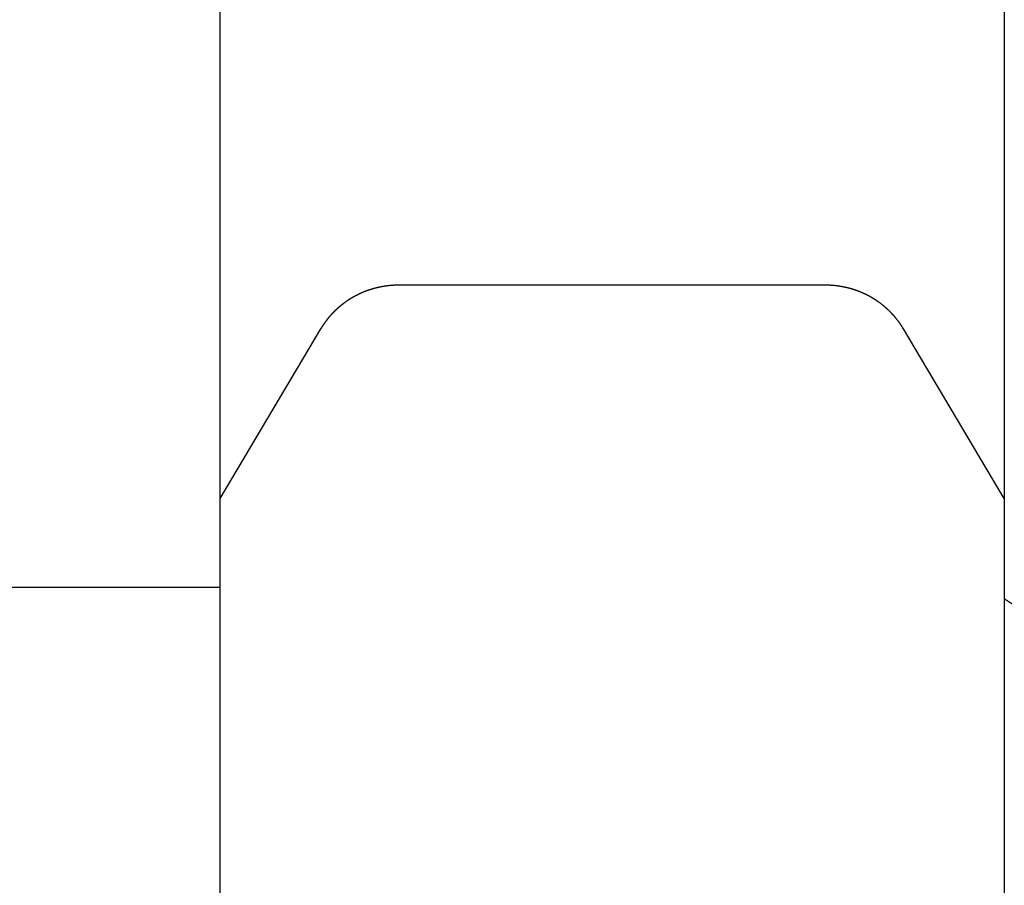
# Model space of a CAD drawing. Extents: x -21.6 to 74.4, y -62.9 to 36.4.
# Drawn here: x -6.3 to -4.6, y -13.8 to -12.3 of the extents above; entities that cross this region are included whole.
import ezdxf

# ---------------------------------------------------------------- set-up
doc = ezdxf.new("R2010")
doc.units = 0
doc.header["$LTSCALE"] = 1.21
doc.header["$PDMODE"] = 3
doc.header["$PDSIZE"] = 0.3125
doc.linetypes.add('HIDDEN', pattern=[0.2, 0.1, -0.1])
doc.layers.get('0').update_dxf_attribs({"linetype": 'CONTINUOUS'})
doc.layers.get('DEFPOINTS').update_dxf_attribs({"linetype": 'CONTINUOUS'})
doc.styles.add('ARIAL_NARROW_BOLD', font='txt')
doc.dimstyles.get("Standard").update_dxf_attribs({"dimtxt": 0.125, "dimasz": 0.1875, "dimexe": 0.18, "dimexo": 0.0625, "dimgap": 0.09, "dimtad": 0, "dimtih": 1, "dimtoh": 1, "dimzin": 4, "dimcen": 0.09, "dimazin": 3, "dimtol": 1, "dimtp": 0.001, "dimtm": 0.001, "dimtfac": 1, "dimtofl": 0, "dimtmove": 0, "dimatfit": 3})

# ---------------------------------------------------------------- blocks, each defined once
blk = doc.blocks.new('*U61')
at = {"linetype": 'HIDDEN', "style": 'ARIAL_NARROW_BOLD'}
for s, p in [('1/2" FNPT', (0.8911, -12.8268)), ('AIR INLET', (0.9364, -13.6644))]:
    blk.add_text(s, height=0.5, dxfattribs=at).set_placement(p)
blk = doc.blocks.new('*D1')
for p, q in [((-6.6253, -15.2354), (0.0264, -12.9936)), ((0.0264, -12.9936), (0.7464, -12.9936))]:
    blk.add_line(p, q)
blk.add_solid([(-6.6636, -15.1217), (-6.587, -15.3491), (-7.3076, -15.4653)])
at = {"layer": 'DEFPOINTS', "color": 0}
for p in [(-7.3076, -15.4653), (-7.9738, -15.6899)]:
    blk.add_point(p, dxfattribs=at)
at = {"linetype": 'HIDDEN'}
blk.add_blockref('*U61', (0, 0), dxfattribs=at)

msp = doc.modelspace()

# ---------------------------------------------------------------- linework, layer by layer
at = {"linetype": 'CONTINUOUS'}
for p, q in [((-5.9848, -11.6746), (-5.9848, -20.8006)), ((-4.6359, -11.6746), (-4.6359, -20.8006)), ((-4.9435, -12.7182), (-5.6772, -12.7182)), ((-5.8114, -12.7934), (-5.9848, -13.0849)), ((-4.6359, -13.0849), (-4.8092, -12.7934)), ((-6.4407, -13.2376), (-5.9848, -13.2376))]:
    msp.add_line(p, q, dxfattribs=at)
for points in [[(-5.6772, -12.7182, 0), (-5.6774, -12.7182, 0), (-5.6777, -12.7182, 0), (-5.6779, -12.7182, 0), (-5.6782, -12.7182, 0), (-5.6785, -12.7182, 0), (-5.6787, -12.7182, 0), (-5.679, -12.7182, 0), (-5.6793, -12.7182, 0), (-5.6795, -12.7182, 0), (-5.6798, -12.7182, 0), (-5.6801, -12.7182, 0), (-5.6803, -12.7182, 0), (-5.6806, -12.7182, 0), (-5.6809, -12.7182, 0), (-5.6811, -12.7182, 0), (-5.6814, -12.7183, 0), (-5.6817, -12.7183, 0), (-5.6819, -12.7183, 0), (-5.6822, -12.7183, 0), (-5.6825, -12.7183, 0), (-5.6827, -12.7183, 0), (-5.683, -12.7183, 0), (-5.6833, -12.7183, 0), (-5.6835, -12.7183, 0), (-5.6838, -12.7183, 0), (-5.684, -12.7183, 0), (-5.6843, -12.7184, 0), (-5.6846, -12.7184, 0), (-5.6848, -12.7184, 0), (-5.6851, -12.7184, 0), (-5.6854, -12.7184, 0), (-5.6856, -12.7184, 0), (-5.6859, -12.7184, 0), (-5.6862, -12.7184, 0), (-5.6864, -12.7185, 0), (-5.6867, -12.7185, 0), (-5.687, -12.7185, 0), (-5.6872, -12.7185, 0), (-5.6875, -12.7185, 0), (-5.6878, -12.7185, 0), (-5.688, -12.7186, 0), (-5.6883, -12.7186, 0), (-5.6885, -12.7186, 0), (-5.6888, -12.7186, 0), (-5.6891, -12.7186, 0), (-5.6893, -12.7187, 0), (-5.6896, -12.7187, 0), (-5.6899, -12.7187, 0), (-5.6901, -12.7187, 0), (-5.6904, -12.7187, 0), (-5.6906, -12.7188, 0), (-5.6909, -12.7188, 0), (-5.6912, -12.7188, 0), (-5.6914, -12.7188, 0), (-5.6917, -12.7189, 0), (-5.692, -12.7189, 0), (-5.6922, -12.7189, 0), (-5.6925, -12.7189, 0), (-5.6928, -12.719, 0), (-5.693, -12.719, 0), (-5.6933, -12.719, 0), (-5.6936, -12.719, 0), (-5.6938, -12.7191, 0), (-5.6941, -12.7191, 0), (-5.6944, -12.7191, 0), (-5.6946, -12.7192, 0), (-5.6949, -12.7192, 0), (-5.6951, -12.7192, 0), (-5.6954, -12.7192, 0), (-5.6957, -12.7193, 0), (-5.6959, -12.7193, 0), (-5.6962, -12.7193, 0), (-5.6965, -12.7194, 0), (-5.6967, -12.7194, 0), (-5.697, -12.7194, 0), (-5.6972, -12.7195, 0), (-5.6975, -12.7195, 0), (-5.6978, -12.7195, 0), (-5.698, -12.7196, 0), (-5.6983, -12.7196, 0), (-5.6986, -12.7196, 0), (-5.6988, -12.7197, 0), (-5.6991, -12.7197, 0), (-5.6993, -12.7197, 0), (-5.6996, -12.7198, 0), (-5.6999, -12.7198, 0), (-5.7001, -12.7199, 0), (-5.7004, -12.7199, 0), (-5.7007, -12.7199, 0), (-5.7009, -12.72, 0), (-5.7012, -12.72, 0), (-5.7015, -12.7201, 0), (-5.7017, -12.7201, 0), (-5.702, -12.7201, 0), (-5.7022, -12.7202, 0), (-5.7025, -12.7202, 0), (-5.7027, -12.7203, 0), (-5.703, -12.7203, 0), (-5.7033, -12.7203, 0), (-5.7035, -12.7204, 0), (-5.7038, -12.7204, 0), (-5.7041, -12.7205, 0), (-5.7043, -12.7205, 0), (-5.7046, -12.7206, 0), (-5.7049, -12.7206, 0), (-5.7051, -12.7207, 0), (-5.7054, -12.7207, 0), (-5.7056, -12.7208, 0), (-5.7059, -12.7208, 0), (-5.7062, -12.7209, 0), (-5.7064, -12.7209, 0), (-5.7067, -12.7209, 0), (-5.7069, -12.721, 0), (-5.7072, -12.721, 0), (-5.7074, -12.7211, 0), (-5.7077, -12.7211, 0), (-5.708, -12.7212, 0), (-5.7082, -12.7213, 0), (-5.7085, -12.7213, 0), (-5.7088, -12.7214, 0), (-5.709, -12.7214, 0), (-5.7093, -12.7215, 0), (-5.7095, -12.7215, 0), (-5.7098, -12.7216, 0), (-5.71, -12.7216, 0), (-5.7103, -12.7217, 0), (-5.7106, -12.7217, 0), (-5.7108, -12.7218, 0), (-5.7111, -12.7218, 0), (-5.7114, -12.7219, 0), (-5.7116, -12.722, 0), (-5.7119, -12.722, 0), (-5.7121, -12.7221, 0), (-5.7124, -12.7221, 0), (-5.7126, -12.7222, 0), (-5.7129, -12.7223, 0), (-5.7132, -12.7223, 0), (-5.7134, -12.7224, 0), (-5.7137, -12.7224, 0), (-5.7139, -12.7225, 0), (-5.7142, -12.7226, 0), (-5.7145, -12.7226, 0), (-5.7147, -12.7227, 0), (-5.715, -12.7227, 0), (-5.7152, -12.7228, 0), (-5.7155, -12.7229, 0), (-5.7157, -12.7229, 0), (-5.716, -12.723, 0), (-5.7162, -12.7231, 0), (-5.7165, -12.7231, 0), (-5.7168, -12.7232, 0), (-5.717, -12.7233, 0), (-5.7173, -12.7233, 0), (-5.7175, -12.7234, 0), (-5.7178, -12.7235, 0), (-5.718, -12.7235, 0), (-5.7183, -12.7236, 0), (-5.7186, -12.7237, 0), (-5.7188, -12.7237, 0), (-5.7191, -12.7238, 0), (-5.7193, -12.7239, 0), (-5.7196, -12.7239, 0), (-5.7198, -12.724, 0), (-5.7201, -12.7241, 0), (-5.7203, -12.7242, 0), (-5.7206, -12.7242, 0), (-5.7209, -12.7243, 0), (-5.7211, -12.7244, 0), (-5.7214, -12.7244, 0), (-5.7216, -12.7245, 0), (-5.7219, -12.7246, 0), (-5.7221, -12.7247, 0), (-5.7224, -12.7247, 0), (-5.7226, -12.7248, 0), (-5.7229, -12.7249, 0), (-5.7232, -12.725, 0), (-5.7234, -12.725, 0), (-5.7237, -12.7251, 0), (-5.7239, -12.7252, 0), (-5.7242, -12.7253, 0), (-5.7244, -12.7254, 0), (-5.7247, -12.7254, 0), (-5.7249, -12.7255, 0), (-5.7252, -12.7256, 0), (-5.7254, -12.7257, 0), (-5.7257, -12.7258, 0), (-5.7259, -12.7258, 0), (-5.7262, -12.7259, 0), (-5.7264, -12.726, 0), (-5.7267, -12.7261, 0), (-5.7269, -12.7262, 0), (-5.7272, -12.7263, 0), (-5.7274, -12.7263, 0), (-5.7277, -12.7264, 0), (-5.7279, -12.7265, 0), (-5.7282, -12.7266, 0), (-5.7284, -12.7267, 0), (-5.7287, -12.7268, 0), (-5.729, -12.7268, 0), (-5.7292, -12.7269, 0), (-5.7294, -12.727, 0), (-5.7297, -12.7271, 0), (-5.7299, -12.7272, 0), (-5.7302, -12.7273, 0), (-5.7305, -12.7274, 0), (-5.7307, -12.7275, 0), (-5.7309, -12.7275, 0), (-5.7312, -12.7276, 0), (-5.7314, -12.7277, 0), (-5.7317, -12.7278, 0), (-5.732, -12.7279, 0), (-5.7322, -12.728, 0), (-5.7324, -12.7281, 0), (-5.7327, -12.7282, 0), (-5.7329, -12.7283, 0), (-5.7332, -12.7284, 0), (-5.7334, -12.7285, 0), (-5.7337, -12.7286, 0), (-5.7339, -12.7287, 0), (-5.7342, -12.7287, 0), (-5.7344, -12.7288, 0), (-5.7347, -12.7289, 0), (-5.7349, -12.729, 0), (-5.7352, -12.7291, 0), (-5.7354, -12.7292, 0), (-5.7357, -12.7293, 0), (-5.7359, -12.7294, 0), (-5.7362, -12.7295, 0), (-5.7364, -12.7296, 0), (-5.7367, -12.7297, 0), (-5.7369, -12.7298, 0), (-5.7371, -12.7299, 0), (-5.7374, -12.73, 0), (-5.7376, -12.7301, 0), (-5.7379, -12.7302, 0), (-5.7381, -12.7303, 0), (-5.7384, -12.7304, 0), (-5.7386, -12.7305, 0), (-5.7389, -12.7306, 0), (-5.7391, -12.7307, 0), (-5.7393, -12.7308, 0), (-5.7396, -12.7309, 0), (-5.7398, -12.731, 0), (-5.7401, -12.7311, 0), (-5.7403, -12.7313, 0), (-5.7406, -12.7314, 0), (-5.7408, -12.7315, 0), (-5.7411, -12.7316, 0), (-5.7413, -12.7317, 0), (-5.7415, -12.7318, 0), (-5.7418, -12.7319, 0), (-5.742, -12.732, 0), (-5.7423, -12.7321, 0), (-5.7425, -12.7322, 0), (-5.7427, -12.7323, 0), (-5.743, -12.7324, 0), (-5.7432, -12.7325, 0), (-5.7435, -12.7327, 0), (-5.7437, -12.7328, 0), (-5.7439, -12.7329, 0), (-5.7442, -12.733, 0), (-5.7444, -12.7331, 0), (-5.7447, -12.7332, 0), (-5.7449, -12.7333, 0), (-5.7451, -12.7334, 0), (-5.7454, -12.7336, 0), (-5.7456, -12.7337, 0), (-5.7459, -12.7338, 0), (-5.7461, -12.7339, 0), (-5.7463, -12.734, 0), (-5.7466, -12.7341, 0), (-5.7468, -12.7342, 0), (-5.7471, -12.7344, 0), (-5.7473, -12.7345, 0), (-5.7475, -12.7346, 0), (-5.7478, -12.7347, 0), (-5.748, -12.7348, 0), (-5.7482, -12.735, 0), (-5.7485, -12.7351, 0), (-5.7487, -12.7352, 0), (-5.7489, -12.7353, 0), (-5.7492, -12.7354, 0), (-5.7494, -12.7356, 0), (-5.7497, -12.7357, 0), (-5.7499, -12.7358, 0), (-5.7501, -12.7359, 0), (-5.7504, -12.736, 0), (-5.7506, -12.7362, 0), (-5.7508, -12.7363, 0), (-5.7511, -12.7364, 0), (-5.7513, -12.7365, 0), (-5.7515, -12.7367, 0), (-5.7518, -12.7368, 0), (-5.752, -12.7369, 0), (-5.7522, -12.737, 0), (-5.7525, -12.7372, 0), (-5.7527, -12.7373, 0), (-5.7529, -12.7374, 0), (-5.7532, -12.7375, 0), (-5.7534, -12.7377, 0), (-5.7536, -12.7378, 0), (-5.7539, -12.7379, 0), (-5.7541, -12.738, 0), (-5.7543, -12.7382, 0), (-5.7546, -12.7383, 0), (-5.7548, -12.7384, 0), (-5.755, -12.7386, 0), (-5.7553, -12.7387, 0), (-5.7555, -12.7388, 0), (-5.7557, -12.739, 0), (-5.756, -12.7391, 0), (-5.7562, -12.7392, 0), (-5.7564, -12.7394, 0), (-5.7566, -12.7395, 0), (-5.7569, -12.7396, 0), (-5.7571, -12.7398, 0), (-5.7573, -12.7399, 0), (-5.7576, -12.74, 0), (-5.7578, -12.7402, 0), (-5.758, -12.7403, 0), (-5.7582, -12.7404, 0), (-5.7585, -12.7406, 0), (-5.7587, -12.7407, 0), (-5.7589, -12.7408, 0), (-5.7591, -12.741, 0), (-5.7594, -12.7411, 0), (-5.7596, -12.7412, 0), (-5.7598, -12.7414, 0), (-5.7601, -12.7415, 0), (-5.7603, -12.7417, 0), (-5.7605, -12.7418, 0), (-5.7607, -12.7419, 0), (-5.761, -12.7421, 0), (-5.7612, -12.7422, 0), (-5.7614, -12.7424, 0), (-5.7616, -12.7425, 0), (-5.7619, -12.7426, 0), (-5.7621, -12.7428, 0), (-5.7623, -12.7429, 0), (-5.7625, -12.7431, 0), (-5.7627, -12.7432, 0), (-5.763, -12.7434, 0), (-5.7632, -12.7435, 0), (-5.7634, -12.7436, 0), (-5.7636, -12.7438, 0), (-5.7639, -12.7439, 0), (-5.7641, -12.7441, 0), (-5.7643, -12.7442, 0), (-5.7645, -12.7444, 0), (-5.7648, -12.7445, 0), (-5.765, -12.7447, 0), (-5.7652, -12.7448, 0), (-5.7654, -12.745, 0), (-5.7656, -12.7451, 0), (-5.7659, -12.7453, 0), (-5.7661, -12.7454, 0), (-5.7663, -12.7456, 0), (-5.7665, -12.7457, 0), (-5.7667, -12.7459, 0), (-5.7669, -12.746, 0), (-5.7672, -12.7462, 0), (-5.7674, -12.7463, 0), (-5.7676, -12.7465, 0), (-5.7678, -12.7466, 0), (-5.768, -12.7468, 0), (-5.7683, -12.7469, 0), (-5.7685, -12.7471, 0), (-5.7687, -12.7472, 0), (-5.7689, -12.7474, 0), (-5.7691, -12.7475, 0), (-5.7693, -12.7477, 0), (-5.7695, -12.7478, 0), (-5.7698, -12.748, 0), (-5.77, -12.7482, 0), (-5.7702, -12.7483, 0), (-5.7704, -12.7485, 0), (-5.7706, -12.7486, 0), (-5.7708, -12.7488, 0), (-5.771, -12.7489, 0), (-5.7713, -12.7491, 0), (-5.7715, -12.7493, 0), (-5.7717, -12.7494, 0), (-5.7719, -12.7496, 0), (-5.7721, -12.7497, 0), (-5.7723, -12.7499, 0), (-5.7725, -12.75, 0), (-5.7727, -12.7502, 0), (-5.7729, -12.7504, 0), (-5.7732, -12.7505, 0), (-5.7734, -12.7507, 0), (-5.7736, -12.7509, 0), (-5.7738, -12.751, 0), (-5.774, -12.7512, 0), (-5.7742, -12.7513, 0), (-5.7744, -12.7515, 0), (-5.7746, -12.7517, 0), (-5.7748, -12.7518, 0), (-5.775, -12.752, 0), (-5.7752, -12.7522, 0), (-5.7755, -12.7523, 0), (-5.7757, -12.7525, 0), (-5.7759, -12.7527, 0), (-5.7761, -12.7528, 0), (-5.7763, -12.753, 0), (-5.7765, -12.7532, 0), (-5.7767, -12.7533, 0), (-5.7769, -12.7535, 0), (-5.7771, -12.7537, 0), (-5.7773, -12.7538, 0), (-5.7775, -12.754, 0), (-5.7777, -12.7542, 0), (-5.7779, -12.7543, 0), (-5.7781, -12.7545, 0), (-5.7783, -12.7547, 0), (-5.7785, -12.7548, 0), (-5.7787, -12.755, 0), (-5.7789, -12.7552, 0), (-5.7791, -12.7554, 0), (-5.7793, -12.7555, 0), (-5.7796, -12.7557, 0), (-5.7797, -12.7559, 0), (-5.78, -12.756, 0), (-5.7801, -12.7562, 0), (-5.7804, -12.7564, 0), (-5.7805, -12.7566, 0), (-5.7808, -12.7567, 0), (-5.7809, -12.7569, 0), (-5.7812, -12.7571, 0), (-5.7813, -12.7573, 0), (-5.7816, -12.7574, 0), (-5.7817, -12.7576, 0), (-5.782, -12.7578, 0), (-5.7821, -12.758, 0), (-5.7823, -12.7581, 0), (-5.7825, -12.7583, 0), (-5.7827, -12.7585, 0), (-5.7829, -12.7587, 0), (-5.7831, -12.7589, 0), (-5.7833, -12.759, 0), (-5.7835, -12.7592, 0), (-5.7837, -12.7594, 0), (-5.7839, -12.7596, 0), (-5.7841, -12.7598, 0), (-5.7843, -12.7599, 0), (-5.7845, -12.7601, 0), (-5.7847, -12.7603, 0), (-5.7849, -12.7605, 0), (-5.7851, -12.7607, 0), (-5.7853, -12.7608, 0), (-5.7855, -12.761, 0), (-5.7857, -12.7612, 0), (-5.7858, -12.7614, 0), (-5.786, -12.7616, 0), (-5.7862, -12.7618, 0), (-5.7864, -12.7619, 0), (-5.7866, -12.7621, 0), (-5.7868, -12.7623, 0), (-5.787, -12.7625, 0), (-5.7872, -12.7627, 0), (-5.7874, -12.7629, 0), (-5.7876, -12.763, 0), (-5.7877, -12.7632, 0), (-5.7879, -12.7634, 0), (-5.7881, -12.7636, 0), (-5.7883, -12.7638, 0), (-5.7885, -12.764, 0), (-5.7887, -12.7642, 0), (-5.7889, -12.7644, 0), (-5.7891, -12.7645, 0), (-5.7892, -12.7647, 0), (-5.7894, -12.7649, 0), (-5.7896, -12.7651, 0), (-5.7898, -12.7653, 0), (-5.79, -12.7655, 0), (-5.7902, -12.7657, 0), (-5.7904, -12.7659, 0), (-5.7905, -12.7661, 0), (-5.7907, -12.7663, 0), (-5.7909, -12.7664, 0), (-5.7911, -12.7666, 0), (-5.7913, -12.7668, 0), (-5.7915, -12.767, 0), (-5.7916, -12.7672, 0), (-5.7918, -12.7674, 0), (-5.792, -12.7676, 0), (-5.7922, -12.7678, 0), (-5.7924, -12.768, 0), (-5.7925, -12.7682, 0), (-5.7927, -12.7684, 0), (-5.7929, -12.7686, 0), (-5.7931, -12.7688, 0), (-5.7932, -12.769, 0), (-5.7934, -12.7692, 0), (-5.7936, -12.7694, 0), (-5.7938, -12.7696, 0), (-5.794, -12.7698, 0), (-5.7941, -12.77, 0), (-5.7943, -12.7702, 0), (-5.7945, -12.7703, 0), (-5.7947, -12.7705, 0), (-5.7949, -12.7707, 0), (-5.795, -12.7709, 0), (-5.7952, -12.7711, 0), (-5.7954, -12.7713, 0), (-5.7956, -12.7715, 0), (-5.7957, -12.7717, 0), (-5.7959, -12.7719, 0), (-5.7961, -12.7721, 0), (-5.7962, -12.7723, 0), (-5.7964, -12.7725, 0), (-5.7966, -12.7727, 0), (-5.7968, -12.7729, 0), (-5.7969, -12.7732, 0), (-5.7971, -12.7734, 0), (-5.7973, -12.7736, 0), (-5.7974, -12.7738, 0), (-5.7976, -12.774, 0), (-5.7978, -12.7742, 0), (-5.798, -12.7744, 0), (-5.7981, -12.7746, 0), (-5.7983, -12.7748, 0), (-5.7984, -12.775, 0), (-5.7986, -12.7752, 0), (-5.7988, -12.7754, 0), (-5.799, -12.7756, 0), (-5.7991, -12.7758, 0), (-5.7993, -12.776, 0), (-5.7995, -12.7762, 0), (-5.7996, -12.7764, 0), (-5.7998, -12.7766, 0), (-5.7999, -12.7768, 0), (-5.8001, -12.7771, 0), (-5.8003, -12.7773, 0), (-5.8004, -12.7775, 0), (-5.8006, -12.7777, 0), (-5.8008, -12.7779, 0), (-5.8009, -12.7781, 0), (-5.8011, -12.7783, 0), (-5.8013, -12.7785, 0), (-5.8014, -12.7787, 0), (-5.8016, -12.7789, 0), (-5.8017, -12.7791, 0), (-5.8019, -12.7794, 0), (-5.8021, -12.7796, 0), (-5.8022, -12.7798, 0), (-5.8024, -12.78, 0), (-5.8025, -12.7802, 0), (-5.8027, -12.7804, 0), (-5.8029, -12.7806, 0), (-5.803, -12.7808, 0), (-5.8032, -12.7811, 0), (-5.8033, -12.7813, 0), (-5.8035, -12.7815, 0), (-5.8036, -12.7817, 0), (-5.8038, -12.7819, 0), (-5.804, -12.7821, 0), (-5.8041, -12.7823, 0), (-5.8043, -12.7826, 0), (-5.8044, -12.7828, 0), (-5.8046, -12.783, 0), (-5.8047, -12.7832, 0), (-5.8049, -12.7834, 0), (-5.805, -12.7836, 0), (-5.8052, -12.7839, 0), (-5.8053, -12.7841, 0), (-5.8055, -12.7843, 0), (-5.8056, -12.7845, 0), (-5.8058, -12.7847, 0), (-5.806, -12.7849, 0), (-5.8061, -12.7852, 0), (-5.8063, -12.7854, 0), (-5.8064, -12.7856, 0), (-5.8065, -12.7858, 0), (-5.8067, -12.786, 0), (-5.8068, -12.7863, 0), (-5.807, -12.7865, 0), (-5.8071, -12.7867, 0), (-5.8073, -12.7869, 0), (-5.8074, -12.7871, 0), (-5.8076, -12.7874, 0), (-5.8077, -12.7876, 0), (-5.8079, -12.7878, 0), (-5.808, -12.788, 0), (-5.8082, -12.7882, 0), (-5.8083, -12.7885, 0), (-5.8084, -12.7887, 0), (-5.8086, -12.7889, 0), (-5.8087, -12.7891, 0), (-5.8089, -12.7894, 0), (-5.809, -12.7896, 0), (-5.8092, -12.7898, 0), (-5.8093, -12.79, 0), (-5.8095, -12.7903, 0), (-5.8096, -12.7905, 0), (-5.8097, -12.7907, 0), (-5.8099, -12.7909, 0), (-5.81, -12.7912, 0), (-5.8102, -12.7914, 0), (-5.8103, -12.7916, 0), (-5.8104, -12.7918, 0), (-5.8106, -12.7921, 0), (-5.8107, -12.7923, 0), (-5.8108, -12.7925, 0), (-5.811, -12.7927, 0), (-5.8111, -12.793, 0), (-5.8113, -12.7932, 0), (-5.8114, -12.7934, 0)], [(-4.8092, -12.7934, 0), (-4.8094, -12.7932, 0), (-4.8095, -12.793, 0), (-4.8097, -12.7927, 0), (-4.8098, -12.7925, 0), (-4.8099, -12.7923, 0), (-4.8101, -12.7921, 0), (-4.8102, -12.7918, 0), (-4.8103, -12.7916, 0), (-4.8105, -12.7914, 0), (-4.8106, -12.7912, 0), (-4.8108, -12.7909, 0), (-4.8109, -12.7907, 0), (-4.811, -12.7905, 0), (-4.8112, -12.7903, 0), (-4.8113, -12.79, 0), (-4.8115, -12.7898, 0), (-4.8116, -12.7896, 0), (-4.8117, -12.7894, 0), (-4.8119, -12.7891, 0), (-4.812, -12.7889, 0), (-4.8122, -12.7887, 0), (-4.8123, -12.7885, 0), (-4.8125, -12.7882, 0), (-4.8126, -12.788, 0), (-4.8128, -12.7878, 0), (-4.8129, -12.7876, 0), (-4.813, -12.7874, 0), (-4.8132, -12.7871, 0), (-4.8133, -12.7869, 0), (-4.8135, -12.7867, 0), (-4.8136, -12.7865, 0), (-4.8138, -12.7863, 0), (-4.8139, -12.786, 0), (-4.8141, -12.7858, 0), (-4.8142, -12.7856, 0), (-4.8144, -12.7854, 0), (-4.8145, -12.7852, 0), (-4.8147, -12.7849, 0), (-4.8148, -12.7847, 0), (-4.815, -12.7845, 0), (-4.8151, -12.7843, 0), (-4.8153, -12.7841, 0), (-4.8154, -12.7839, 0), (-4.8156, -12.7836, 0), (-4.8158, -12.7834, 0), (-4.8159, -12.7832, 0), (-4.8161, -12.783, 0), (-4.8162, -12.7828, 0), (-4.8164, -12.7826, 0), (-4.8165, -12.7823, 0), (-4.8167, -12.7821, 0), (-4.8168, -12.7819, 0), (-4.817, -12.7817, 0), (-4.8171, -12.7815, 0), (-4.8173, -12.7813, 0), (-4.8175, -12.7811, 0), (-4.8176, -12.7808, 0), (-4.8178, -12.7806, 0), (-4.8179, -12.7804, 0), (-4.8181, -12.7802, 0), (-4.8182, -12.78, 0), (-4.8184, -12.7798, 0), (-4.8186, -12.7796, 0), (-4.8187, -12.7794, 0), (-4.8189, -12.7791, 0), (-4.819, -12.7789, 0), (-4.8192, -12.7787, 0), (-4.8194, -12.7785, 0), (-4.8195, -12.7783, 0), (-4.8197, -12.7781, 0), (-4.8199, -12.7779, 0), (-4.82, -12.7777, 0), (-4.8202, -12.7775, 0), (-4.8204, -12.7773, 0), (-4.8205, -12.7771, 0), (-4.8207, -12.7768, 0), (-4.8209, -12.7766, 0), (-4.821, -12.7764, 0), (-4.8212, -12.7762, 0), (-4.8213, -12.776, 0), (-4.8215, -12.7758, 0), (-4.8217, -12.7756, 0), (-4.8218, -12.7754, 0), (-4.822, -12.7752, 0), (-4.8222, -12.775, 0), (-4.8224, -12.7748, 0), (-4.8225, -12.7746, 0), (-4.8227, -12.7744, 0), (-4.8228, -12.7742, 0), (-4.823, -12.774, 0), (-4.8232, -12.7738, 0), (-4.8234, -12.7736, 0), (-4.8235, -12.7734, 0), (-4.8237, -12.7732, 0), (-4.8239, -12.7729, 0), (-4.824, -12.7727, 0), (-4.8242, -12.7725, 0), (-4.8244, -12.7723, 0), (-4.8246, -12.7721, 0), (-4.8247, -12.7719, 0), (-4.8249, -12.7717, 0), (-4.8251, -12.7715, 0), (-4.8253, -12.7713, 0), (-4.8254, -12.7711, 0), (-4.8256, -12.7709, 0), (-4.8258, -12.7707, 0), (-4.826, -12.7705, 0), (-4.8261, -12.7703, 0), (-4.8263, -12.7702, 0), (-4.8265, -12.77, 0), (-4.8267, -12.7698, 0), (-4.8269, -12.7696, 0), (-4.827, -12.7694, 0), (-4.8272, -12.7692, 0), (-4.8274, -12.769, 0), (-4.8276, -12.7688, 0), (-4.8277, -12.7686, 0), (-4.8279, -12.7684, 0), (-4.8281, -12.7682, 0), (-4.8283, -12.768, 0), (-4.8285, -12.7678, 0), (-4.8286, -12.7676, 0), (-4.8288, -12.7674, 0), (-4.829, -12.7672, 0), (-4.8292, -12.767, 0), (-4.8294, -12.7668, 0), (-4.8296, -12.7666, 0), (-4.8297, -12.7664, 0), (-4.8299, -12.7663, 0), (-4.8301, -12.7661, 0), (-4.8303, -12.7659, 0), (-4.8305, -12.7657, 0), (-4.8307, -12.7655, 0), (-4.8308, -12.7653, 0), (-4.831, -12.7651, 0), (-4.8312, -12.7649, 0), (-4.8314, -12.7647, 0), (-4.8316, -12.7645, 0), (-4.8318, -12.7644, 0), (-4.8319, -12.7642, 0), (-4.8321, -12.764, 0), (-4.8323, -12.7638, 0), (-4.8325, -12.7636, 0), (-4.8327, -12.7634, 0), (-4.8329, -12.7632, 0), (-4.8331, -12.763, 0), (-4.8333, -12.7629, 0), (-4.8335, -12.7627, 0), (-4.8336, -12.7625, 0), (-4.8338, -12.7623, 0), (-4.834, -12.7621, 0), (-4.8342, -12.7619, 0), (-4.8344, -12.7618, 0), (-4.8346, -12.7616, 0), (-4.8348, -12.7614, 0), (-4.835, -12.7612, 0), (-4.8352, -12.761, 0), (-4.8354, -12.7608, 0), (-4.8356, -12.7607, 0), (-4.8357, -12.7605, 0), (-4.836, -12.7603, 0), (-4.8361, -12.7601, 0), (-4.8363, -12.7599, 0), (-4.8365, -12.7598, 0), (-4.8367, -12.7596, 0), (-4.8369, -12.7594, 0), (-4.8371, -12.7592, 0), (-4.8373, -12.759, 0), (-4.8375, -12.7589, 0), (-4.8377, -12.7587, 0), (-4.8379, -12.7585, 0), (-4.8381, -12.7583, 0), (-4.8383, -12.7581, 0), (-4.8385, -12.758, 0), (-4.8387, -12.7578, 0), (-4.8389, -12.7576, 0), (-4.8391, -12.7574, 0), (-4.8393, -12.7573, 0), (-4.8395, -12.7571, 0), (-4.8397, -12.7569, 0), (-4.8399, -12.7567, 0), (-4.8401, -12.7566, 0), (-4.8403, -12.7564, 0), (-4.8405, -12.7562, 0), (-4.8407, -12.756, 0), (-4.8409, -12.7559, 0), (-4.8411, -12.7557, 0), (-4.8413, -12.7555, 0), (-4.8415, -12.7554, 0), (-4.8417, -12.7552, 0), (-4.8419, -12.755, 0), (-4.8421, -12.7548, 0), (-4.8423, -12.7547, 0), (-4.8425, -12.7545, 0), (-4.8427, -12.7543, 0), (-4.8429, -12.7542, 0), (-4.8431, -12.754, 0), (-4.8433, -12.7538, 0), (-4.8435, -12.7537, 0), (-4.8437, -12.7535, 0), (-4.8439, -12.7533, 0), (-4.8441, -12.7532, 0), (-4.8444, -12.753, 0), (-4.8445, -12.7528, 0), (-4.8448, -12.7527, 0), (-4.845, -12.7525, 0), (-4.8452, -12.7523, 0), (-4.8454, -12.7522, 0), (-4.8456, -12.752, 0), (-4.8458, -12.7518, 0), (-4.846, -12.7517, 0), (-4.8462, -12.7515, 0), (-4.8464, -12.7513, 0), (-4.8466, -12.7512, 0), (-4.8468, -12.751, 0), (-4.8471, -12.7509, 0), (-4.8473, -12.7507, 0), (-4.8475, -12.7505, 0), (-4.8477, -12.7504, 0), (-4.8479, -12.7502, 0), (-4.8481, -12.75, 0), (-4.8483, -12.7499, 0), (-4.8485, -12.7497, 0), (-4.8487, -12.7496, 0), (-4.849, -12.7494, 0), (-4.8492, -12.7493, 0), (-4.8494, -12.7491, 0), (-4.8496, -12.7489, 0), (-4.8498, -12.7488, 0), (-4.85, -12.7486, 0), (-4.8502, -12.7485, 0), (-4.8505, -12.7483, 0), (-4.8507, -12.7482, 0), (-4.8509, -12.748, 0), (-4.8511, -12.7478, 0), (-4.8513, -12.7477, 0), (-4.8515, -12.7475, 0), (-4.8517, -12.7474, 0), (-4.852, -12.7472, 0), (-4.8522, -12.7471, 0), (-4.8524, -12.7469, 0), (-4.8526, -12.7468, 0), (-4.8528, -12.7466, 0), (-4.853, -12.7465, 0), (-4.8533, -12.7463, 0), (-4.8535, -12.7462, 0), (-4.8537, -12.746, 0), (-4.8539, -12.7459, 0), (-4.8541, -12.7457, 0), (-4.8544, -12.7456, 0), (-4.8546, -12.7454, 0), (-4.8548, -12.7453, 0), (-4.855, -12.7451, 0), (-4.8552, -12.745, 0), (-4.8555, -12.7448, 0), (-4.8557, -12.7447, 0), (-4.8559, -12.7445, 0), (-4.8561, -12.7444, 0), (-4.8563, -12.7442, 0), (-4.8566, -12.7441, 0), (-4.8568, -12.7439, 0), (-4.857, -12.7438, 0), (-4.8572, -12.7436, 0), (-4.8574, -12.7435, 0), (-4.8577, -12.7434, 0), (-4.8579, -12.7432, 0), (-4.8581, -12.7431, 0), (-4.8583, -12.7429, 0), (-4.8586, -12.7428, 0), (-4.8588, -12.7426, 0), (-4.859, -12.7425, 0), (-4.8592, -12.7424, 0), (-4.8594, -12.7422, 0), (-4.8597, -12.7421, 0), (-4.8599, -12.7419, 0), (-4.8601, -12.7418, 0), (-4.8604, -12.7417, 0), (-4.8606, -12.7415, 0), (-4.8608, -12.7414, 0), (-4.861, -12.7412, 0), (-4.8613, -12.7411, 0), (-4.8615, -12.741, 0), (-4.8617, -12.7408, 0), (-4.8619, -12.7407, 0), (-4.8622, -12.7406, 0), (-4.8624, -12.7404, 0), (-4.8626, -12.7403, 0), (-4.8628, -12.7402, 0), (-4.8631, -12.74, 0), (-4.8633, -12.7399, 0), (-4.8635, -12.7398, 0), (-4.8638, -12.7396, 0), (-4.864, -12.7395, 0), (-4.8642, -12.7394, 0), (-4.8644, -12.7392, 0), (-4.8647, -12.7391, 0), (-4.8649, -12.739, 0), (-4.8651, -12.7388, 0), (-4.8654, -12.7387, 0), (-4.8656, -12.7386, 0), (-4.8658, -12.7384, 0), (-4.8661, -12.7383, 0), (-4.8663, -12.7382, 0), (-4.8665, -12.738, 0), (-4.8668, -12.7379, 0), (-4.867, -12.7378, 0), (-4.8672, -12.7377, 0), (-4.8675, -12.7375, 0), (-4.8677, -12.7374, 0), (-4.8679, -12.7373, 0), (-4.8682, -12.7372, 0), (-4.8684, -12.737, 0), (-4.8686, -12.7369, 0), (-4.8689, -12.7368, 0), (-4.8691, -12.7367, 0), (-4.8693, -12.7365, 0), (-4.8696, -12.7364, 0), (-4.8698, -12.7363, 0), (-4.87, -12.7362, 0), (-4.8703, -12.736, 0), (-4.8705, -12.7359, 0), (-4.8707, -12.7358, 0), (-4.871, -12.7357, 0), (-4.8712, -12.7356, 0), (-4.8714, -12.7354, 0), (-4.8717, -12.7353, 0), (-4.8719, -12.7352, 0), (-4.8722, -12.7351, 0), (-4.8724, -12.735, 0), (-4.8726, -12.7348, 0), (-4.8729, -12.7347, 0), (-4.8731, -12.7346, 0), (-4.8733, -12.7345, 0), (-4.8736, -12.7344, 0), (-4.8738, -12.7342, 0), (-4.8741, -12.7341, 0), (-4.8743, -12.734, 0), (-4.8745, -12.7339, 0), (-4.8748, -12.7338, 0), (-4.875, -12.7337, 0), (-4.8753, -12.7336, 0), (-4.8755, -12.7334, 0), (-4.8757, -12.7333, 0), (-4.876, -12.7332, 0), (-4.8762, -12.7331, 0), (-4.8765, -12.733, 0), (-4.8767, -12.7329, 0), (-4.8769, -12.7328, 0), (-4.8772, -12.7327, 0), (-4.8774, -12.7325, 0), (-4.8777, -12.7324, 0), (-4.8779, -12.7323, 0), (-4.8781, -12.7322, 0), (-4.8784, -12.7321, 0), (-4.8786, -12.732, 0), (-4.8789, -12.7319, 0), (-4.8791, -12.7318, 0), (-4.8793, -12.7317, 0), (-4.8796, -12.7316, 0), (-4.8798, -12.7315, 0), (-4.8801, -12.7314, 0), (-4.8803, -12.7313, 0), (-4.8806, -12.7311, 0), (-4.8808, -12.731, 0), (-4.8811, -12.7309, 0), (-4.8813, -12.7308, 0), (-4.8815, -12.7307, 0), (-4.8818, -12.7306, 0), (-4.882, -12.7305, 0), (-4.8823, -12.7304, 0), (-4.8825, -12.7303, 0), (-4.8828, -12.7302, 0), (-4.883, -12.7301, 0), (-4.8833, -12.73, 0), (-4.8835, -12.7299, 0), (-4.8837, -12.7298, 0), (-4.884, -12.7297, 0), (-4.8842, -12.7296, 0), (-4.8845, -12.7295, 0), (-4.8847, -12.7294, 0), (-4.885, -12.7293, 0), (-4.8852, -12.7292, 0), (-4.8855, -12.7291, 0), (-4.8857, -12.729, 0), (-4.886, -12.7289, 0), (-4.8862, -12.7288, 0), (-4.8864, -12.7287, 0), (-4.8867, -12.7287, 0), (-4.8869, -12.7286, 0), (-4.8872, -12.7285, 0), (-4.8874, -12.7284, 0), (-4.8877, -12.7283, 0), (-4.8879, -12.7282, 0), (-4.8882, -12.7281, 0), (-4.8884, -12.728, 0), (-4.8887, -12.7279, 0), (-4.8889, -12.7278, 0), (-4.8892, -12.7277, 0), (-4.8894, -12.7276, 0), (-4.8897, -12.7275, 0), (-4.8899, -12.7275, 0), (-4.8902, -12.7274, 0), (-4.8904, -12.7273, 0), (-4.8907, -12.7272, 0), (-4.8909, -12.7271, 0), (-4.8912, -12.727, 0), (-4.8914, -12.7269, 0), (-4.8917, -12.7268, 0), (-4.8919, -12.7268, 0), (-4.8922, -12.7267, 0), (-4.8924, -12.7266, 0), (-4.8927, -12.7265, 0), (-4.8929, -12.7264, 0), (-4.8932, -12.7263, 0), (-4.8934, -12.7263, 0), (-4.8937, -12.7262, 0), (-4.8939, -12.7261, 0), (-4.8942, -12.726, 0), (-4.8944, -12.7259, 0), (-4.8947, -12.7258, 0), (-4.8949, -12.7258, 0), (-4.8952, -12.7257, 0), (-4.8955, -12.7256, 0), (-4.8957, -12.7255, 0), (-4.896, -12.7254, 0), (-4.8962, -12.7254, 0), (-4.8965, -12.7253, 0), (-4.8967, -12.7252, 0), (-4.897, -12.7251, 0), (-4.8972, -12.725, 0), (-4.8975, -12.725, 0), (-4.8977, -12.7249, 0), (-4.898, -12.7248, 0), (-4.8982, -12.7247, 0), (-4.8985, -12.7247, 0), (-4.8988, -12.7246, 0), (-4.899, -12.7245, 0), (-4.8993, -12.7244, 0), (-4.8995, -12.7244, 0), (-4.8998, -12.7243, 0), (-4.9, -12.7242, 0), (-4.9003, -12.7242, 0), (-4.9005, -12.7241, 0), (-4.9008, -12.724, 0), (-4.901, -12.7239, 0), (-4.9013, -12.7239, 0), (-4.9016, -12.7238, 0), (-4.9018, -12.7237, 0), (-4.9021, -12.7237, 0), (-4.9023, -12.7236, 0), (-4.9026, -12.7235, 0), (-4.9028, -12.7235, 0), (-4.9031, -12.7234, 0), (-4.9034, -12.7233, 0), (-4.9036, -12.7233, 0), (-4.9039, -12.7232, 0), (-4.9041, -12.7231, 0), (-4.9044, -12.7231, 0), (-4.9046, -12.723, 0), (-4.9049, -12.7229, 0), (-4.9051, -12.7229, 0), (-4.9054, -12.7228, 0), (-4.9057, -12.7227, 0), (-4.9059, -12.7227, 0), (-4.9062, -12.7226, 0), (-4.9064, -12.7226, 0), (-4.9067, -12.7225, 0), (-4.907, -12.7224, 0), (-4.9072, -12.7224, 0), (-4.9075, -12.7223, 0), (-4.9077, -12.7223, 0), (-4.908, -12.7222, 0), (-4.9082, -12.7221, 0), (-4.9085, -12.7221, 0), (-4.9088, -12.722, 0), (-4.909, -12.722, 0), (-4.9093, -12.7219, 0), (-4.9095, -12.7218, 0), (-4.9098, -12.7218, 0), (-4.9101, -12.7217, 0), (-4.9103, -12.7217, 0), (-4.9106, -12.7216, 0), (-4.9108, -12.7216, 0), (-4.9111, -12.7215, 0), (-4.9114, -12.7215, 0), (-4.9116, -12.7214, 0), (-4.9119, -12.7214, 0), (-4.9121, -12.7213, 0), (-4.9124, -12.7213, 0), (-4.9127, -12.7212, 0), (-4.9129, -12.7211, 0), (-4.9132, -12.7211, 0), (-4.9134, -12.721, 0), (-4.9137, -12.721, 0), (-4.914, -12.7209, 0), (-4.9142, -12.7209, 0), (-4.9145, -12.7209, 0), (-4.9147, -12.7208, 0), (-4.915, -12.7208, 0), (-4.9153, -12.7207, 0), (-4.9155, -12.7207, 0), (-4.9158, -12.7206, 0), (-4.9161, -12.7206, 0), (-4.9163, -12.7205, 0), (-4.9166, -12.7205, 0), (-4.9168, -12.7204, 0), (-4.9171, -12.7204, 0), (-4.9173, -12.7203, 0), (-4.9176, -12.7203, 0), (-4.9179, -12.7203, 0), (-4.9181, -12.7202, 0), (-4.9184, -12.7202, 0), (-4.9187, -12.7201, 0), (-4.9189, -12.7201, 0), (-4.9192, -12.7201, 0), (-4.9195, -12.72, 0), (-4.9197, -12.72, 0), (-4.92, -12.7199, 0), (-4.9202, -12.7199, 0), (-4.9205, -12.7199, 0), (-4.9208, -12.7198, 0), (-4.921, -12.7198, 0), (-4.9213, -12.7197, 0), (-4.9215, -12.7197, 0), (-4.9218, -12.7197, 0), (-4.9221, -12.7196, 0), (-4.9223, -12.7196, 0), (-4.9226, -12.7196, 0), (-4.9229, -12.7195, 0), (-4.9231, -12.7195, 0), (-4.9234, -12.7195, 0), (-4.9237, -12.7194, 0), (-4.9239, -12.7194, 0), (-4.9242, -12.7194, 0), (-4.9244, -12.7193, 0), (-4.9247, -12.7193, 0), (-4.925, -12.7193, 0), (-4.9252, -12.7192, 0), (-4.9255, -12.7192, 0), (-4.9258, -12.7192, 0), (-4.926, -12.7192, 0), (-4.9263, -12.7191, 0), (-4.9265, -12.7191, 0), (-4.9268, -12.7191, 0), (-4.9271, -12.719, 0), (-4.9273, -12.719, 0), (-4.9276, -12.719, 0), (-4.9279, -12.719, 0), (-4.9281, -12.7189, 0), (-4.9284, -12.7189, 0), (-4.9287, -12.7189, 0), (-4.9289, -12.7189, 0), (-4.9292, -12.7188, 0), (-4.9295, -12.7188, 0), (-4.9297, -12.7188, 0), (-4.93, -12.7188, 0), (-4.9302, -12.7187, 0), (-4.9305, -12.7187, 0), (-4.9308, -12.7187, 0), (-4.931, -12.7187, 0), (-4.9313, -12.7187, 0), (-4.9316, -12.7186, 0), (-4.9318, -12.7186, 0), (-4.9321, -12.7186, 0), (-4.9324, -12.7186, 0), (-4.9326, -12.7186, 0), (-4.9329, -12.7185, 0), (-4.9332, -12.7185, 0), (-4.9334, -12.7185, 0), (-4.9337, -12.7185, 0), (-4.9339, -12.7185, 0), (-4.9342, -12.7185, 0), (-4.9345, -12.7184, 0), (-4.9347, -12.7184, 0), (-4.935, -12.7184, 0), (-4.9353, -12.7184, 0), (-4.9355, -12.7184, 0), (-4.9358, -12.7184, 0), (-4.9361, -12.7184, 0), (-4.9363, -12.7184, 0), (-4.9366, -12.7183, 0), (-4.9369, -12.7183, 0), (-4.9371, -12.7183, 0), (-4.9374, -12.7183, 0), (-4.9376, -12.7183, 0), (-4.9379, -12.7183, 0), (-4.9382, -12.7183, 0), (-4.9384, -12.7183, 0), (-4.9387, -12.7183, 0), (-4.939, -12.7183, 0), (-4.9392, -12.7183, 0), (-4.9395, -12.7182, 0), (-4.9398, -12.7182, 0), (-4.94, -12.7182, 0), (-4.9403, -12.7182, 0), (-4.9406, -12.7182, 0), (-4.9408, -12.7182, 0), (-4.9411, -12.7182, 0), (-4.9414, -12.7182, 0), (-4.9416, -12.7182, 0), (-4.9419, -12.7182, 0), (-4.9422, -12.7182, 0), (-4.9424, -12.7182, 0), (-4.9427, -12.7182, 0), (-4.9429, -12.7182, 0), (-4.9432, -12.7182, 0), (-4.9435, -12.7182, 0)]]:
    msp.add_polyline3d(points)
msp.add_arc((-4.5167, -13.0962), 0.2, 233.4161, 269.5, dxfattribs=at)

# ---------------------------------------------------------------- dimensions: what is measured, and where the dimension line sits
dim = msp.add_diameter_dim_2p(p1=(-7.9738, -15.6899), p2=(-7.3076, -15.4653), text='1/2" FNPT\\PAIR INLET', dimstyle='Standard')
dim.commit()
dim.dimension.update_dxf_attribs({"geometry": '*D1', "text_midpoint": (2.3303, -12.9936), "dimtype": 131})

doc.saveas('drawing.dxf')
